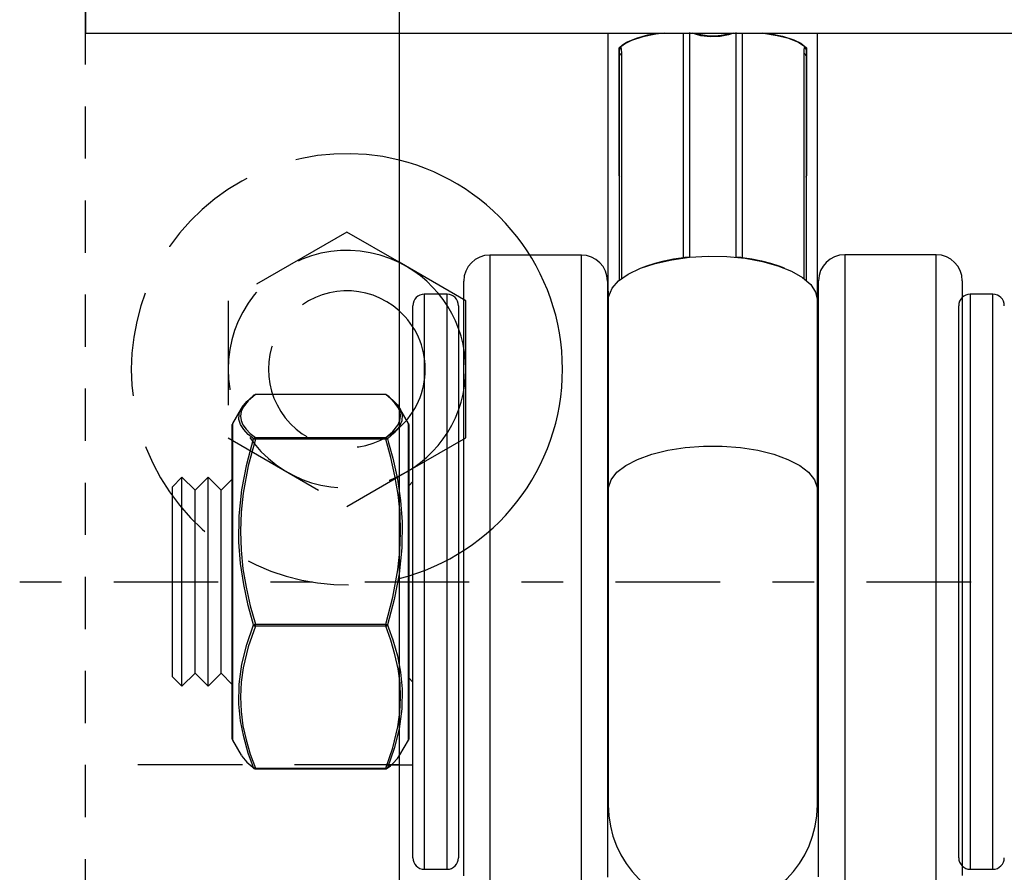
# Model space of a CAD drawing. Units: inches. Extents: x -488 to 470, y -630 to 38.
# Drawn here: x -245 to -243, y -539 to -537 of the extents above; entities that cross this region are included whole.
import ezdxf

# ---------------------------------------------------------------- set-up
doc = ezdxf.new("R2010")
doc.units = ezdxf.units.IN
doc.header["$MEASUREMENT"] = 0
doc.linetypes.add('DOTDASH', pattern=[1, 0, -0.25, 0.5, -0.25])
doc.linetypes.add('Hidden', pattern=[0.375, 0.25, -0.125])
for name, color, linetype in [('CENTER', 220, 'DOTDASH'), ('HIDDEN', 4, 'Hidden'), ('ZERO', 7, 'Continuous')]:
    doc.layers.add(name, color=color, linetype=linetype)

msp = doc.modelspace()

# ---------------------------------------------------------------- linework, layer by layer
at = {"layer": 'CENTER', "ltscale": 0.5}
msp.add_line((-244.96484, -538.36424), (-241.64984, -538.36424), dxfattribs=at)
at = {"layer": 'HIDDEN', "ltscale": 0.5}
msp.add_line((-244.80734, -569.30226), (-244.80734, -536.80226), dxfattribs=at)
at = {"layer": 'HIDDEN'}
msp.add_line((-244.05734, -538.80226), (-244.80734, -538.80226), dxfattribs=at)
msp.add_lwpolyline([(-244.05734, -537.60007), (-244.18234, -537.5279), (-244.4665, -537.69197), (-244.4665, -538.02009), (-244.18234, -538.18415), (-244.05734, -538.11198)], dxfattribs=at)
for radius, start, end in [(0.51563, 75.97033, 284.02967), (0.28416, 63.9034, 296.0966), (0.1875, 48.18969, 311.81031)]:
    msp.add_arc((-244.18234, -537.85603), radius, start, end, dxfattribs=at)
at = {"layer": 'ZERO', "ltscale": 0.5}
for p, q in [((-244.05734, -536.98976), (-244.05734, -544.29697)), ((-244.08687, -538.80226), (-244.02446, -538.80226))]:
    msp.add_line(p, q, dxfattribs=at)
at = {"layer": 'ZERO', "color": 7, "linetype": 'Continuous', "extrusion": (0, 0, -1)}
for p, q in [((-243.55734, -537.66908), (-243.55734, -537.05226)), ((-243.37734, -537.58861), (-243.37734, -537.05119)), ((-243.36289, -537.0503), (-243.36289, -537.58772)), ((-243.25179, -537.58772), (-243.25179, -537.0503)), ((-243.23734, -537.05119), (-243.23734, -537.58861)), ((-243.05734, -537.66908), (-243.05734, -537.05226)), ((-243.53117, -537.39244), (-243.53117, -537.08743)), ((-243.08351, -537.08743), (-243.08351, -537.39244)), ((-243.53065, -537.64318), (-243.53065, -537.10928)), ((-243.52573, -537.10023), (-243.52573, -537.6393)), ((-243.08895, -537.6393), (-243.08895, -537.10023)), ((-243.08403, -537.10928), (-243.08403, -537.64318)), ((-243.53065, -537.39408), (-243.53117, -537.39244)), ((-243.53065, -537.39535), (-243.53117, -537.39244)), ((-243.08351, -537.39244), (-243.08403, -537.39408)), ((-243.08351, -537.39244), (-243.08403, -537.39523)), ((-243.99721, -537.67674), (-243.99721, -538.16097)), ((-243.94271, -537.67674), (-243.99721, -537.67674)), ((-243.94271, -538.16097), (-243.94271, -537.67674)), ((-243.55734, -537.66908), (-243.55734, -537.69026)), ((-243.05734, -537.66908), (-243.05841, -537.68056)), ((-243.05734, -537.69026), (-243.05734, -537.66908)), ((-242.69196, -537.67674), (-242.69196, -538.16097)), ((-242.63746, -537.67674), (-242.69196, -537.67674)), ((-242.63746, -538.16097), (-242.63746, -537.67674)), ((-243.55734, -537.69026), (-243.55734, -538.14429)), ((-243.05734, -538.14429), (-243.05734, -537.69026)), ((-244.02446, -538.16903), (-244.02446, -537.70399)), ((-243.91546, -537.70399), (-243.91546, -539.02449)), ((-242.71921, -538.16903), (-242.71921, -537.70399)), ((-244.40452, -537.91766), (-244.40707, -537.91977)), ((-244.40117, -537.91675), (-244.40117, -537.91663)), ((-244.08964, -537.91663), (-244.40117, -537.91663)), ((-244.08964, -537.91675), (-244.40117, -537.91675)), ((-244.08964, -537.91675), (-244.08964, -537.91663)), ((-244.08669, -537.91759), (-244.08659, -537.91766)), ((-244.43525, -537.94996), (-244.45567, -537.98532)), ((-244.03513, -537.98532), (-244.05547, -537.9501)), ((-244.45634, -538.74066), (-244.45634, -537.98782)), ((-244.45567, -537.98532), (-244.45567, -538.25221)), ((-244.03513, -538.25221), (-244.03513, -537.98532)), ((-244.03446, -537.98782), (-244.03446, -538.74066)), ((-244.40117, -538.01942), (-244.08964, -538.01942)), ((-244.40117, -538.02282), (-244.40117, -538.01942)), ((-244.08964, -538.02282), (-244.40117, -538.02282)), ((-244.08964, -538.02282), (-244.08964, -538.01942)), ((-244.57678, -538.11424), (-244.60021, -538.13768)), ((-244.57678, -538.61424), (-244.57678, -538.11424)), ((-244.54553, -538.14549), (-244.57678, -538.11424)), ((-244.51428, -538.11424), (-244.54553, -538.14549)), ((-244.51428, -538.61424), (-244.51428, -538.11424)), ((-244.48303, -538.14549), (-244.51428, -538.11424)), ((-244.45634, -538.1188), (-244.48303, -538.14549)), ((-244.02446, -538.12443), (-244.03446, -538.13443)), ((-244.60021, -538.13768), (-244.60021, -538.29725)), ((-244.54553, -538.58299), (-244.54553, -538.14549)), ((-244.48303, -538.58299), (-244.48303, -538.14549)), ((-243.55734, -538.14429), (-243.55734, -538.89805)), ((-243.05734, -538.89805), (-243.05734, -538.14429)), ((-244.02446, -539.02449), (-244.02446, -538.16903)), ((-243.99721, -538.16097), (-243.99721, -539.05174)), ((-243.94271, -539.05174), (-243.94271, -538.16097)), ((-242.71921, -539.02449), (-242.71921, -538.16903)), ((-242.69196, -538.16097), (-242.69196, -539.05174)), ((-242.63746, -539.05174), (-242.63746, -538.16097)), ((-244.45567, -538.25221), (-244.45567, -538.74316)), ((-244.03513, -538.74316), (-244.03513, -538.25221)), ((-244.60021, -538.29725), (-244.60021, -538.5908)), ((-244.40117, -538.46543), (-244.08964, -538.46543)), ((-244.40117, -538.47031), (-244.40117, -538.46543)), ((-244.08964, -538.47031), (-244.40117, -538.47031)), ((-244.08964, -538.47031), (-244.08964, -538.46543)), ((-244.60021, -538.5908), (-244.57678, -538.61424)), ((-244.57678, -538.61424), (-244.54553, -538.58299)), ((-244.54553, -538.58299), (-244.51428, -538.61424)), ((-244.51428, -538.61424), (-244.48303, -538.58299)), ((-244.48303, -538.58299), (-244.45634, -538.60968)), ((-244.03446, -538.59405), (-244.02446, -538.60405)), ((-244.45567, -538.74316), (-244.43525, -538.77852)), ((-244.05547, -538.77837), (-244.03513, -538.74316)), ((-244.40746, -538.80754), (-244.4055, -538.80924)), ((-244.40669, -538.80908), (-244.40441, -538.81081)), ((-244.40117, -538.81185), (-244.40117, -538.81025)), ((-244.40117, -538.81025), (-244.08964, -538.81025)), ((-244.40117, -538.81185), (-244.08964, -538.81185)), ((-244.08964, -538.81185), (-244.08964, -538.81025)), ((-243.99721, -539.05174), (-243.94271, -539.05174)), ((-242.69196, -539.05174), (-242.63746, -539.05174))]:
    msp.add_line(p, q, dxfattribs=at)
at = {"layer": 'ZERO'}
for p, q in [((-243.62161, -537.58299), (-243.84036, -537.58299)), ((-243.84036, -537.58299), (-243.84036, -539.08051)), ((-243.62161, -539.08015), (-243.62161, -537.58299)), ((-242.77313, -537.58205), (-242.99188, -537.58205)), ((-242.99188, -537.58205), (-242.99188, -539.07921)), ((-242.77313, -539.07957), (-242.77313, -537.58205)), ((-243.90286, -539.06725), (-243.90286, -537.64549)), ((-243.55911, -537.64549), (-243.55911, -539.07048)), ((-243.05438, -539.06954), (-243.05438, -537.64455)), ((-242.71063, -537.64455), (-242.71063, -539.06631))]:
    msp.add_line(p, q, dxfattribs=at)
at = {"layer": 'ZERO', "ltscale": 0.5}
msp.add_lwpolyline([(-244.80734, -537.05226), (-241.80734, -537.05226), (-241.80734, -536.80226), (-244.80734, -536.80226)], close=True, dxfattribs=at)
at = {"layer": 'ZERO', "color": 7, "linetype": 'Continuous', "flags": 128}
for points in [[(-243.53117, -537.08743), (-243.52307, -537.08012), (-243.5136, -537.07401), (-243.49005, -537.06395), (-243.46265, -537.05652), (-243.43912, -537.05226)], [(-243.42391, -537.05226), (-243.44358, -537.05496), (-243.47467, -537.06135), (-243.50187, -537.07002), (-243.51575, -537.07672), (-243.52755, -537.08513)], [(-243.2577, -537.05226), (-243.27002, -537.05636), (-243.28937, -537.06013), (-243.3125, -537.06116), (-243.33622, -537.05833), (-243.35637, -537.05226)], [(-243.34804, -537.05226), (-243.34108, -537.05449), (-243.32118, -537.05795), (-243.30086, -537.05848), (-243.28071, -537.05607), (-243.2662, -537.05226)], [(-243.08713, -537.08513), (-243.10402, -537.07398), (-243.12569, -537.0654), (-243.15336, -537.05828), (-243.18582, -537.05272), (-243.18964, -537.05226)], [(-243.17476, -537.05226), (-243.17166, -537.05269), (-243.14053, -537.05928), (-243.11327, -537.06817), (-243.09692, -537.07648), (-243.08351, -537.08743)], [(-243.53117, -537.08743), (-243.53083, -537.0872), (-243.52859, -537.08576), (-243.52755, -537.08513)], [(-243.53078, -537.09535), (-243.5309, -537.09235), (-243.53097, -537.09085), (-243.53101, -537.0901), (-243.53103, -537.08972), (-243.53112, -537.08822), (-243.53115, -537.08766), (-243.53117, -537.08743)], [(-243.53078, -537.09535), (-243.53056, -537.09406), (-243.53028, -537.09278), (-243.52996, -537.09149), (-243.52958, -537.09021), (-243.52915, -537.08893), (-243.52867, -537.08766), (-243.52813, -537.08639), (-243.52755, -537.08513)], [(-243.52755, -537.08513), (-243.52618, -537.09118), (-243.52573, -537.10023)], [(-243.08895, -537.10023), (-243.08844, -537.09068), (-243.08713, -537.08513)], [(-243.08713, -537.08513), (-243.08655, -537.08639), (-243.08601, -537.08766), (-243.08553, -537.08893), (-243.0851, -537.09021), (-243.08472, -537.09149), (-243.0844, -537.09278), (-243.08412, -537.09406), (-243.0839, -537.09535)], [(-243.08713, -537.08513), (-243.08549, -537.08614), (-243.08385, -537.08721), (-243.08351, -537.08743)], [(-243.08351, -537.08743), (-243.08353, -537.08766), (-243.08356, -537.08822), (-243.08365, -537.08972), (-243.08367, -537.0901), (-243.08371, -537.09085), (-243.08378, -537.09235), (-243.0839, -537.09535)], [(-243.53065, -537.10928), (-243.5307, -537.0993), (-243.53078, -537.09535)], [(-243.53065, -537.10928), (-243.53057, -537.10811), (-243.53033, -537.10694), (-243.52995, -537.10579), (-243.5294, -537.10464), (-243.52871, -537.10351), (-243.52786, -537.10239), (-243.52687, -537.1013), (-243.52573, -537.10023)], [(-243.08895, -537.10023), (-243.08781, -537.1013), (-243.08682, -537.10239), (-243.08597, -537.10351), (-243.08528, -537.10464), (-243.08473, -537.10579), (-243.08435, -537.10694), (-243.08411, -537.10811), (-243.08403, -537.10928)], [(-243.0839, -537.09535), (-243.08403, -537.10536), (-243.08403, -537.10928)], [(-243.53117, -537.39244), (-243.53083, -537.39079), (-243.53067, -537.38946), (-243.53065, -537.38868)], [(-243.52994, -537.39698), (-243.5301, -537.39595), (-243.53025, -537.39491), (-243.53037, -537.39388), (-243.53047, -537.39284), (-243.53055, -537.3918), (-243.5306, -537.39076), (-243.53064, -537.38972), (-243.53065, -537.38868)], [(-243.08403, -537.38868), (-243.08404, -537.38972), (-243.08408, -537.39076), (-243.08413, -537.3918), (-243.08421, -537.39284), (-243.08431, -537.39388), (-243.08443, -537.39491), (-243.08458, -537.39595), (-243.08474, -537.39698)], [(-243.08403, -537.38868), (-243.08401, -537.38946), (-243.08385, -537.39079), (-243.08351, -537.39244)], [(-243.55734, -537.69026), (-243.55633, -537.68087), (-243.54833, -537.6624), (-243.53258, -537.64483), (-243.50959, -537.62871), (-243.48011, -537.61458), (-243.44506, -537.60287), (-243.4056, -537.59398), (-243.36297, -537.58818), (-243.31856, -537.58566), (-243.27378, -537.5865), (-243.23009, -537.59068), (-243.18887, -537.59805), (-243.15147, -537.6084), (-243.11907, -537.62137), (-243.09273, -537.63655), (-243.07328, -537.65347), (-243.06136, -537.67156), (-243.05734, -537.69026)], [(-243.4779, -537.6137), (-243.46493, -537.6087), (-243.44503, -537.60227), (-243.42364, -537.59674), (-243.40099, -537.59217), (-243.37734, -537.58861)], [(-243.37734, -537.58861), (-243.37558, -537.5884), (-243.3738, -537.58822), (-243.372, -537.58807), (-243.3702, -537.58794), (-243.36838, -537.58785), (-243.36655, -537.58778), (-243.36472, -537.58773), (-243.36289, -537.58772)], [(-243.377, -537.58972), (-243.37725, -537.58925), (-243.37734, -537.58861)], [(-243.25179, -537.58772), (-243.24996, -537.58773), (-243.24813, -537.58778), (-243.2463, -537.58785), (-243.24448, -537.58794), (-243.24268, -537.58807), (-243.24088, -537.58822), (-243.2391, -537.5884), (-243.23734, -537.58861)], [(-243.23734, -537.58861), (-243.23743, -537.58925), (-243.23777, -537.5899), (-243.23793, -537.59002)], [(-243.23734, -537.58861), (-243.21369, -537.59217), (-243.19104, -537.59674), (-243.16965, -537.60227), (-243.14975, -537.6087), (-243.13678, -537.6137)], [(-243.55627, -537.68056), (-243.55633, -537.6802), (-243.55734, -537.66908)], [(-244.44017, -537.96384), (-244.44005, -537.96172), (-244.43337, -537.94735), (-244.4216, -537.93315), (-244.40787, -537.92129)], [(-244.40117, -537.91675), (-244.41829, -537.93164), (-244.43043, -537.94676), (-244.43525, -537.95725), (-244.43697, -537.96779), (-244.43547, -537.97833), (-244.43087, -537.98868), (-244.42345, -537.99895), (-244.41339, -538.00924), (-244.40117, -538.01942)], [(-244.40437, -537.91779), (-244.40427, -537.91771), (-244.40421, -537.91766)], [(-244.40421, -537.91766), (-244.40372, -537.91734), (-244.40313, -537.91705), (-244.4025, -537.91686), (-244.40184, -537.91676), (-244.40117, -537.91675)], [(-244.08964, -537.91675), (-244.08897, -537.91676), (-244.08831, -537.91686), (-244.08768, -537.91705), (-244.08708, -537.91734), (-244.08669, -537.91759)], [(-244.08964, -538.01942), (-244.07251, -538.00453), (-244.06037, -537.98941), (-244.05555, -537.97893), (-244.05384, -537.96838), (-244.05533, -537.95785), (-244.05994, -537.9475), (-244.06736, -537.93723), (-244.07741, -537.92693), (-244.08964, -537.91675)], [(-244.07865, -537.92416), (-244.08095, -537.92212), (-244.08675, -537.91768)], [(-244.07764, -537.92554), (-244.07255, -537.92985), (-244.06158, -537.94138), (-244.05389, -537.95308), (-244.04993, -537.96489), (-244.04995, -537.96515)], [(-244.4055, -538.02247), (-244.40822, -538.02031), (-244.41825, -538.01165), (-244.42922, -537.99991), (-244.43692, -537.98806), (-244.44087, -537.97617), (-244.44017, -537.96384)], [(-244.04995, -537.96515), (-244.05076, -537.97936), (-244.05744, -537.99387), (-244.06921, -538.00828), (-244.08531, -538.02247)], [(-244.4055, -538.46746), (-244.40822, -538.45826), (-244.41825, -538.42124), (-244.42922, -538.37105), (-244.43692, -538.32028), (-244.44087, -538.26919), (-244.44005, -538.20684), (-244.43337, -538.14461), (-244.4216, -538.08299), (-244.4055, -538.02247)], [(-244.40117, -538.02282), (-244.41829, -538.08701), (-244.43043, -538.1522), (-244.43525, -538.1974), (-244.43697, -538.24286), (-244.43547, -538.28826), (-244.43087, -538.33289), (-244.42345, -538.37717), (-244.41339, -538.42155), (-244.40117, -538.46543)], [(-244.4055, -538.02247), (-244.40516, -538.02185), (-244.40475, -538.02128), (-244.40427, -538.02077), (-244.40372, -538.02034), (-244.40313, -538.01998), (-244.4025, -538.0197), (-244.40184, -538.01951), (-244.40117, -538.01942)], [(-244.4055, -538.02247), (-244.40516, -538.02238), (-244.40475, -538.02233), (-244.40427, -538.02232), (-244.40372, -538.02234), (-244.40313, -538.02241), (-244.4025, -538.02251), (-244.40184, -538.02265), (-244.40117, -538.02282)], [(-244.08964, -538.01942), (-244.08897, -538.01951), (-244.08831, -538.0197), (-244.08768, -538.01998), (-244.08708, -538.02034), (-244.08654, -538.02077), (-244.08606, -538.02128), (-244.08564, -538.02185), (-244.08531, -538.02247)], [(-244.08964, -538.02282), (-244.08897, -538.02265), (-244.08831, -538.02251), (-244.08768, -538.02241), (-244.08708, -538.02234), (-244.08654, -538.02232), (-244.08606, -538.02233), (-244.08564, -538.02238), (-244.08531, -538.02247)], [(-244.08964, -538.46543), (-244.07251, -538.40124), (-244.06037, -538.33605), (-244.05555, -538.29085), (-244.05384, -538.2454), (-244.05533, -538.19999), (-244.05994, -538.15536), (-244.06736, -538.11108), (-244.07741, -538.0667), (-244.08964, -538.02282)], [(-244.08531, -538.02247), (-244.08259, -538.03165), (-244.07255, -538.06862), (-244.06158, -538.11875), (-244.05389, -538.16948), (-244.04993, -538.22054), (-244.05076, -538.2829), (-244.05744, -538.34517), (-244.06921, -538.40686), (-244.08531, -538.46746)], [(-243.55734, -538.14429), (-243.55697, -538.13858), (-243.55059, -538.12012), (-243.53649, -538.10242), (-243.51511, -538.08606), (-243.48715, -538.07154), (-243.45348, -538.05934), (-243.41517, -538.04982), (-243.37344, -538.04331), (-243.32961, -538.04), (-243.28507, -538.04), (-243.24124, -538.04331), (-243.19951, -538.04982), (-243.1612, -538.05934), (-243.12753, -538.07154), (-243.09957, -538.08606), (-243.07819, -538.10242), (-243.06409, -538.12012), (-243.05771, -538.13858), (-243.05734, -538.14429)], [(-244.4055, -538.80924), (-244.40822, -538.80219), (-244.41825, -538.77384), (-244.42922, -538.73538), (-244.43692, -538.69645), (-244.44087, -538.65726), (-244.44005, -538.60936), (-244.43337, -538.5615), (-244.4216, -538.51407), (-244.4055, -538.46746)], [(-244.40117, -538.47031), (-244.41829, -538.51961), (-244.43043, -538.56967), (-244.43525, -538.60439), (-244.43697, -538.6393), (-244.43547, -538.67417), (-244.43087, -538.70845), (-244.42345, -538.74246), (-244.41339, -538.77654), (-244.40117, -538.81025)], [(-244.4055, -538.46746), (-244.40516, -538.46719), (-244.40475, -538.46691), (-244.40427, -538.46664), (-244.40372, -538.46636), (-244.40313, -538.4661), (-244.4025, -538.46586), (-244.40184, -538.46563), (-244.40117, -538.46543)], [(-244.4055, -538.46746), (-244.40516, -538.46795), (-244.40475, -538.46841), (-244.40427, -538.46885), (-244.40372, -538.46924), (-244.40313, -538.46959), (-244.4025, -538.46989), (-244.40184, -538.47013), (-244.40117, -538.47031)], [(-244.08964, -538.46543), (-244.08897, -538.46563), (-244.08831, -538.46586), (-244.08768, -538.4661), (-244.08708, -538.46636), (-244.08654, -538.46664), (-244.08606, -538.46691), (-244.08564, -538.46719), (-244.08531, -538.46746)], [(-244.08964, -538.47031), (-244.08897, -538.47013), (-244.08831, -538.46989), (-244.08768, -538.46959), (-244.08708, -538.46924), (-244.08654, -538.46885), (-244.08606, -538.46841), (-244.08564, -538.46795), (-244.08531, -538.46746)], [(-244.08964, -538.81025), (-244.07251, -538.76095), (-244.06037, -538.71088), (-244.05555, -538.67616), (-244.05384, -538.64125), (-244.05533, -538.60638), (-244.05994, -538.5721), (-244.06736, -538.53809), (-244.07741, -538.50401), (-244.08964, -538.47031)], [(-244.08531, -538.46746), (-244.08259, -538.47454), (-244.07255, -538.50301), (-244.06158, -538.5416), (-244.05389, -538.58064), (-244.04993, -538.61989), (-244.05076, -538.66778), (-244.05744, -538.71554), (-244.06921, -538.76281), (-244.08531, -538.80924)], [(-244.43472, -538.77821), (-244.43337, -538.78113), (-244.4216, -538.79532), (-244.40746, -538.80754)], [(-244.07732, -538.80267), (-244.07255, -538.79863), (-244.06158, -538.78709), (-244.05574, -538.77821)], [(-244.08662, -538.81081), (-244.08575, -538.81018), (-244.07835, -538.80404)], [(-244.08531, -538.80924), (-244.08259, -538.80713), (-244.07732, -538.80267)], [(-244.40117, -538.81025), (-244.40184, -538.81035), (-244.4025, -538.81039), (-244.40313, -538.81036), (-244.40372, -538.81027), (-244.40427, -538.8101), (-244.40475, -538.80987), (-244.40516, -538.80958), (-244.4055, -538.80924)], [(-244.40421, -538.81081), (-244.40427, -538.81077), (-244.40435, -538.8107)], [(-244.08531, -538.80924), (-244.08564, -538.80958), (-244.08606, -538.80987), (-244.08654, -538.8101), (-244.08708, -538.81027), (-244.08768, -538.81036), (-244.08831, -538.81039), (-244.08897, -538.81035), (-244.08964, -538.81025)]]:
    msp.add_lwpolyline(points, dxfattribs=at)
at = {"layer": 'ZERO'}
msp.add_lwpolyline([(-244.05734, -538.11198), (-243.89818, -538.02009), (-243.89818, -537.69197), (-244.05734, -537.60007)], dxfattribs=at)
for centre, radius, start, end in [((-244.18234, -537.85603), 0.51562, 284.02967, 75.97033), ((-243.84036, -537.64549), 0.0625, 90, 180), ((-243.62161, -537.64549), 0.0625, 0, 90), ((-242.99188, -537.64455), 0.0625, 90, 180), ((-242.77313, -537.64455), 0.0625, 0, 90), ((-244.18234, -537.85603), 0.28416, 296.0966, 63.9034), ((-244.18234, -537.85603), 0.1875, 311.81031, 48.18969)]:
    msp.add_arc(centre, radius, start, end, dxfattribs=at)
at = {"layer": 'ZERO', "color": 7, "linetype": 'Continuous'}
for centre, radius, start, end in [((-243.99721, -537.70399), 0.02725, 90, 180), ((-243.94271, -537.70399), 0.02725, 0, 90), ((-242.69196, -537.70399), 0.02725, 90, 180), ((-242.63746, -537.70399), 0.02725, 0, 90), ((-244.40117, -537.92163), 0.005, 90, 127.5113), ((-244.08964, -537.92163), 0.005, 52.4887, 90), ((-244.45134, -537.98782), 0.005, 150, 180), ((-244.03946, -537.98782), 0.005, 0, 30), ((-244.45134, -538.74066), 0.005, 180, 210), ((-244.03946, -538.74066), 0.005, 330, 360), ((-244.40117, -538.80685), 0.005, 232.4887, 270), ((-244.08964, -538.80685), 0.005, 270, 307.5113), ((-243.30734, -538.89805), 0.25, 180, 0), ((-243.99721, -539.02449), 0.02725, 180, 270), ((-243.94271, -539.02449), 0.02725, 270, 0), ((-242.69196, -539.02449), 0.02725, 180, 270), ((-242.63746, -539.02449), 0.02725, 270, 0)]:
    msp.add_arc(centre, radius, start, end, dxfattribs=at)

doc.saveas('drawing.dxf')
